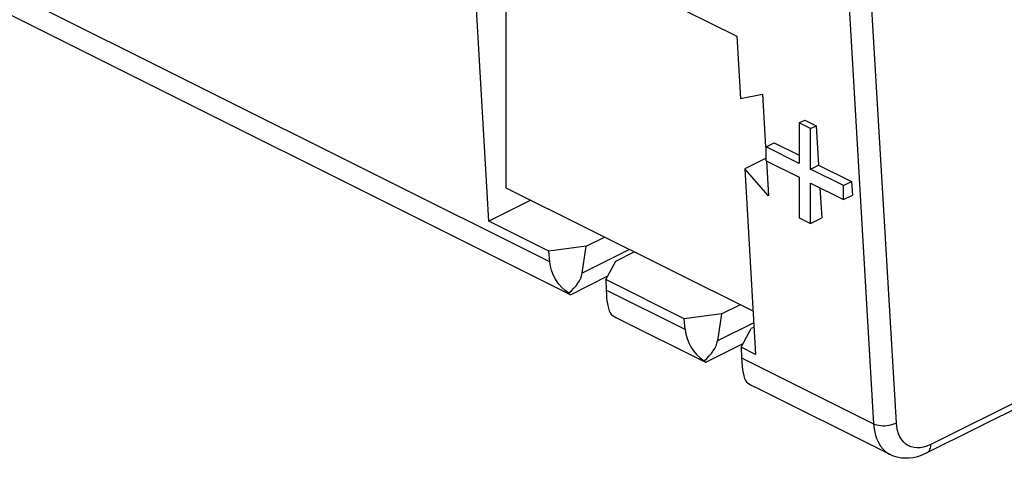
# Model space of a CAD drawing. Units: millimetres. Extents: x -61 to 61, y -65 to 65.
# Drawn here: x 0 to 30, y -65 to -52 of the extents above; entities that cross this region are included whole.
import ezdxf

# ---------------------------------------------------------------- set-up
doc = ezdxf.new("R2010")
doc.units = ezdxf.units.MM
doc.header["$LTSCALE"] = 16.335
doc.layers.add('IMPORT_IGES', color=7, linetype='CONTINUOUS')

msp = doc.modelspace()

# ---------------------------------------------------------------- linework, layer by layer
at = {"layer": 'IMPORT_IGES', "color": 253, "linetype": 'CONTINUOUS'}
for p, q in [((16.127, -59.34), (-49.484, -26.534)), ((27.94, -65.014), (60.281, -48.844)), ((26.882, -64.335), (25.986, -49.089)), ((18.601, -58.958), (17.133, -59.692)), ((20.332, -61.443), (17.878, -60.215)), ((22.457, -61.23), (21.333, -61.792)), ((22.08, -62.316), (26.176, -64.365)), ((26.692, -65.327), (26.692, -65.327)), ((27.811, -65.284), (27.81, -65.285))]:
    msp.add_line(p, q, dxfattribs=at)
at = {"layer": 'IMPORT_IGES', "color": 7, "linetype": 'CONTINUOUS'}
for p, q in [((16.706, -60.334), (-48.968, -27.497)), ((60.151, -49.114), (27.81, -65.285)), ((14.242, -58.08), (13.753, -49.766)), ((14.779, -57.047), (14.779, -50.279)), ((18.341, -50.534), (21.934, -52.331)), ((21.934, -52.331), (22.048, -54.266)), ((22.048, -54.266), (22.726, -54.134)), ((22.726, -54.134), (22.823, -55.77)), ((23.865, -55.026), (24.043, -54.937)), ((24.043, -54.937), (24.397, -55.114)), ((24.218, -55.203), (23.865, -55.026)), ((23.865, -55.026), (23.865, -56.282)), ((24.218, -55.203), (24.397, -55.114)), ((24.218, -56.459), (24.218, -55.203)), ((24.397, -55.114), (24.469, -56.334)), ((22.84, -55.769), (23.09, -55.644)), ((23.865, -56.282), (22.84, -55.769)), ((22.84, -56.202), (22.84, -55.769)), ((23.09, -55.644), (23.865, -56.032)), ((22.84, -56.122), (22.176, -56.453)), ((22.84, -56.202), (23.865, -56.715)), ((22.848, -56.202), (22.912, -57.292)), ((22.912, -57.292), (22.176, -56.453)), ((22.176, -56.453), (22.515, -62.216)), ((24.218, -56.459), (24.469, -56.334)), ((25.244, -56.971), (24.218, -56.459)), ((24.469, -56.334), (25.494, -56.846)), ((23.865, -56.715), (23.865, -57.971)), ((22.436, -60.876), (14.779, -57.047)), ((24.218, -56.892), (25.244, -57.404)), ((24.218, -58.147), (24.218, -56.892)), ((24.51, -57.037), (24.565, -57.974)), ((25.244, -56.971), (25.494, -56.846)), ((25.244, -57.404), (25.244, -56.971)), ((25.494, -56.846), (25.519, -57.267)), ((15.543, -57.429), (14.242, -58.08)), ((25.244, -57.404), (25.519, -57.267)), ((23.865, -57.971), (24.218, -58.147)), ((24.218, -58.147), (24.565, -57.974)), ((16.104, -59.01), (14.242, -58.08)), ((17.261, -58.854), (17.827, -58.571)), ((17.261, -58.854), (16.104, -59.01)), ((17.133, -59.692), (17.261, -58.854)), ((16.132, -59.343), (16.103, -59.009)), ((18.18, -59.314), (18.746, -59.031)), ((17.869, -59.893), (18.18, -59.314)), ((17.925, -59.789), (16.786, -60.359)), ((20.302, -61.109), (17.869, -59.893)), ((17.869, -59.893), (17.878, -60.215)), ((16.74, -60.346), (16.715, -60.316)), ((16.755, -60.358), (16.74, -60.346)), ((21.461, -60.954), (22.027, -60.671)), ((21.461, -60.954), (20.302, -61.109)), ((21.461, -60.954), (21.333, -61.792)), ((20.906, -62.434), (18.296, -61.129)), ((20.332, -61.443), (20.302, -61.109)), ((22.466, -61.371), (22.38, -61.414)), ((22.068, -61.992), (22.38, -61.414)), ((22.123, -61.89), (20.986, -62.459)), ((22.515, -62.216), (22.068, -61.992)), ((22.07, -61.993), (22.078, -62.316)), ((26.692, -65.327), (22.497, -63.229))]:
    msp.add_line(p, q, dxfattribs=at)
at = {"layer": 'IMPORT_IGES', "color": 253, "linetype": 'CONTINUOUS'}
for points in [[(25.279, -49.092), (25.279, -49.095), (25.279, -49.099), (25.279, -49.102), (25.279, -49.105), (25.279, -49.109), (25.28, -49.112), (25.28, -49.115), (26.176, -64.365)], [(26.176, -64.365), (26.225, -64.386), (26.278, -64.403), (26.336, -64.416), (26.396, -64.425), (26.458, -64.429), (26.522, -64.429), (26.587, -64.425), (26.652, -64.416), (26.715, -64.402), (26.775, -64.384), (26.831, -64.361), (26.882, -64.335)], [(26.176, -64.365), (26.193, -64.529), (26.224, -64.682), (26.268, -64.823), (26.324, -64.949), (26.391, -65.061), (26.469, -65.159), (26.56, -65.243), (26.661, -65.31), (26.692, -65.327)], [(27.94, -65.014), (27.832, -65.061), (27.727, -65.094), (27.626, -65.113), (27.527, -65.118), (27.431, -65.109), (27.341, -65.087), (27.257, -65.05), (27.179, -65), (27.109, -64.938), (27.048, -64.863), (26.995, -64.777), (26.952, -64.68), (26.919, -64.575), (26.896, -64.46), (26.882, -64.335)], [(27.94, -65.014), (27.937, -65.069), (27.929, -65.119), (27.914, -65.165), (27.895, -65.204), (27.87, -65.238), (27.841, -65.266), (27.811, -65.284)]]:
    msp.add_lwpolyline(points, dxfattribs=at)
at = {"layer": 'IMPORT_IGES', "color": 7, "linetype": 'CONTINUOUS'}
for points in [[(16.715, -60.316), (16.602, -60.228), (16.501, -60.135), (16.412, -60.037), (16.336, -59.934), (16.272, -59.825), (16.219, -59.712), (16.178, -59.594), (16.149, -59.471), (16.132, -59.343)], [(16.785, -60.359), (16.763, -60.361), (16.755, -60.358)], [(18.034, -60.975), (18.181, -61.067), (18.284, -61.122)], [(20.915, -62.416), (20.938, -62.447), (20.954, -62.458)], [(20.954, -62.458), (20.962, -62.461), (20.985, -62.459)], [(22.234, -63.075), (22.381, -63.167), (22.484, -63.222)], [(27.81, -65.285), (27.674, -65.345), (27.539, -65.391), (27.407, -65.422), (27.277, -65.438), (27.151, -65.441), (27.029, -65.431), (26.911, -65.408), (26.798, -65.373), (26.692, -65.327)]]:
    msp.add_lwpolyline(points, dxfattribs=at)
for centre, major_axis, ratio, start_param, end_param in [((14.435, -59.969), (2.697, 0.45), 0.438492, -0.640993, -0.142803), ((18.474, -58.982), (0.343, 2.058), 0.237711, -4.030847, -3.357572), ((22.558, -61.024), (2.171, 0.69), 0.744759, 2.979082, 3.652356), ((18.635, -62.069), (2.697, 0.45), 0.438492, -0.640993, -0.142803), ((22.674, -61.082), (0.343, 2.058), 0.237711, -4.030847, -3.357572)]:
    msp.add_ellipse(centre, major_axis=major_axis, ratio=ratio, start_param=start_param, end_param=end_param, dxfattribs=at)

doc.saveas('drawing.dxf')
